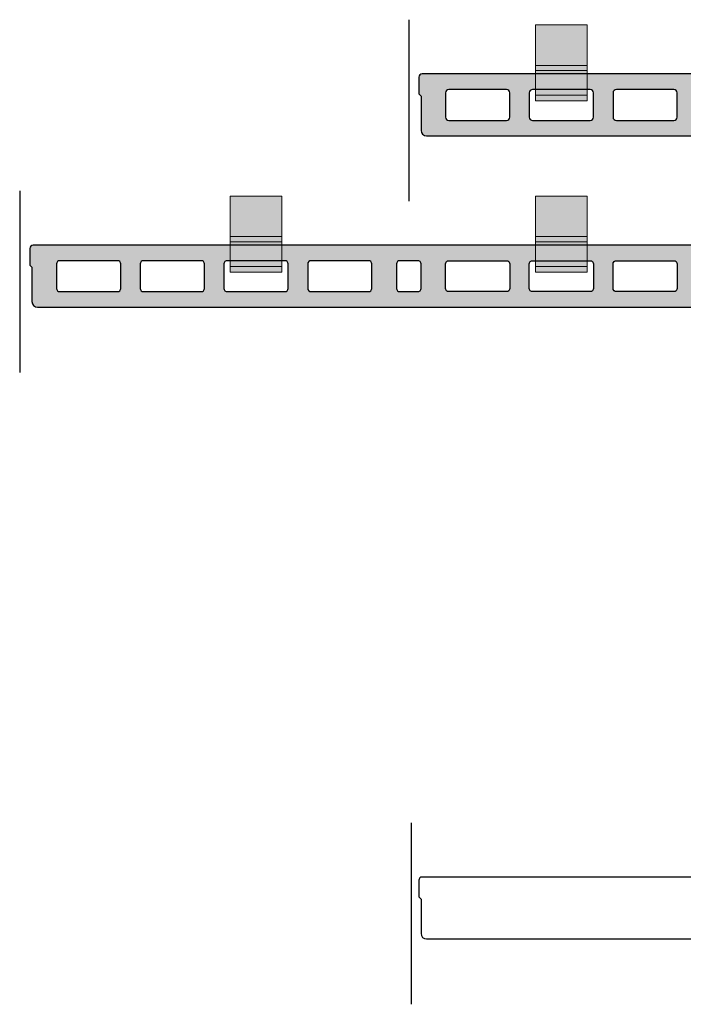
# Model space of a CAD drawing. Units: inches. Extents: x -198 to 367, y -239 to 306.
# Drawn here: x -198 to -188, y 186 to 201 of the extents above; entities that cross this region are included whole.
import ezdxf

# ---------------------------------------------------------------- set-up
doc = ezdxf.new("R2010")
doc.units = ezdxf.units.IN
doc.header["$MEASUREMENT"] = 0
doc.linetypes.add('ACAD_ISO02W100', pattern=[15, 12, -3])
doc.layers.add('!74_Alu_Hidden', color=3, linetype='ACAD_ISO02W100', lineweight=5, plot=False)
doc.layers.add('!74_Hidden', color=54, linetype='ACAD_ISO02W100', lineweight=25, plot=False)
doc.layers.add('!74_Alu_Profiles', color=250, linetype='Continuous', lineweight=20)
doc.layers.add('!74_Panels', color=201, linetype='Continuous', lineweight=30)

# ---------------------------------------------------------------- blocks, each defined once
blk = doc.blocks.new('Clip_top view')
at = {"transparency": 33554483}
h = blk.add_hatch(color=256, dxfattribs=at)
h.dxf.hatch_style = 1
h.paths.add_polyline_path([(0.394, -0.413), (-0.394, -0.413), (-0.394, 0.748), (0.394, 0.748)])
at = {"layer": '!74_Alu_Hidden'}
blk.add_line((-0.394, 0), (0.394, 0), dxfattribs=at)
for p, q in [((-0.394, 0.13), (0.394, 0.13)), ((-0.394, 0.051), (0.394, 0.051)), ((-0.394, -0.323), (0.394, -0.323))]:
    blk.add_line(p, q)
blk.add_lwpolyline([(0.394, -0.413), (-0.394, -0.413), (-0.394, 0.748), (0.394, 0.748)], close=True)

msp = doc.modelspace()

# ---------------------------------------------------------------- hatches: boundary and pattern name
at = {"layer": '!74_Panels', "transparency": 33554483}
h = msp.add_hatch(color=256, dxfattribs=at)
h.dxf.hatch_style = 1
h.paths.add_polyline_path([(-191.76909, 199.7186, 0.416531), (-191.81978, 199.6675), (-191.81978, 199.41445), (-191.78598, 199.38066), (-191.78598, 198.85685, 0.41421356), (-191.7015, 198.77236), (-180.36362, 198.77236, 0.41421356), (-180.27913, 198.85685), (-180.27913, 199.38066), (-180.26223, 199.39755), (-180.24534, 199.41445), (-180.24534, 199.6679, 0.41421356), (-180.29603, 199.7186)])
h.paths.add_polyline_path([(-184.14073, 199.48204), (-183.26209, 199.48204, -0.41421356), (-183.2114, 199.43135), (-183.2114, 199.05961, -0.41421356), (-183.26209, 199.00892), (-184.14073, 199.00892, -0.41421356), (-184.19142, 199.05961), (-184.19142, 199.43135, -0.41421356)], flags=16)
h.paths.add_polyline_path([(-184.49003, 199.43135), (-184.49003, 199.05961, -0.41421356), (-184.54072, 199.00892), (-185.41937, 199.00892, -0.41421356), (-185.47006, 199.05961), (-185.47006, 199.43135, -0.41421356), (-185.41937, 199.48204), (-184.54072, 199.48204, -0.41421356)], flags=16)
h.paths.add_polyline_path([(-182.91279, 199.43135, -0.41421356), (-182.8621, 199.48204), (-181.98345, 199.48204, -0.41421356), (-181.93276, 199.43135), (-181.93276, 199.05961, -0.41421356), (-181.98345, 199.00892), (-182.8621, 199.00892, -0.41421356), (-182.91279, 199.05961)], flags=16)
h.paths.add_polyline_path([(-185.84506, 199.43135), (-185.84506, 199.05961, -0.41421356), (-185.89575, 199.00892), (-186.16937, 199.00892, -0.41421356), (-186.22006, 199.05961), (-186.22006, 199.43135, -0.41421356), (-186.16937, 199.48204), (-185.89575, 199.48204, -0.41421356)], flags=16)
h.paths.add_polyline_path([(-186.59506, 199.43135), (-186.59506, 199.05961, -0.41421356), (-186.64575, 199.00892), (-187.52439, 199.00892, -0.41421356), (-187.57508, 199.05961), (-187.57508, 199.43135, -0.41421356), (-187.52439, 199.48204), (-186.64575, 199.48204, -0.41421356)], flags=16)
h.paths.add_polyline_path([(-181.63416, 199.43135, -0.41421356), (-181.58347, 199.48204), (-180.70482, 199.48204, -0.41421356), (-180.65413, 199.43135), (-180.65413, 199.05961, -0.41421356), (-180.70482, 199.00892), (-181.58347, 199.00892, -0.41421356), (-181.63416, 199.05961)], flags=16)
h.paths.add_polyline_path([(-187.87369, 199.43135), (-187.87369, 199.05961, -0.41421356), (-187.92438, 199.00892), (-188.80303, 199.00892, -0.41421356), (-188.85372, 199.05961), (-188.85372, 199.43135, -0.41421356), (-188.80303, 199.48204), (-187.92438, 199.48204, -0.41421356)], flags=16)
h.paths.add_polyline_path([(-189.15232, 199.43135), (-189.15232, 199.05961, -0.41421356), (-189.20301, 199.00892), (-190.08166, 199.00892, -0.41421356), (-190.13235, 199.05961), (-190.13235, 199.43135, -0.41421356), (-190.08166, 199.48204), (-189.20301, 199.48204, -0.41421356)], flags=16)
h.paths.add_polyline_path([(-190.43096, 199.43135), (-190.43096, 199.05961, -0.41421356), (-190.48165, 199.00892), (-191.36029, 199.00892, -0.41421356), (-191.41098, 199.05961), (-191.41098, 199.43135, -0.41421356), (-191.36029, 199.48204), (-190.48165, 199.48204, -0.41421356)], flags=16)
h = msp.add_hatch(color=256, dxfattribs=at)
h.dxf.hatch_style = 1
h.paths.add_polyline_path([(-197.71002, 197.10465, 0.416531), (-197.76071, 197.05356), (-197.76071, 196.80051), (-197.72691, 196.76671), (-197.72691, 196.24291, 0.41421356), (-197.64243, 196.15842), (-186.30455, 196.15842, 0.41421356), (-186.22006, 196.24291), (-186.22006, 196.76671), (-186.20316, 196.78361), (-186.18627, 196.80051), (-186.18627, 197.05396, 0.41421356), (-186.23696, 197.10465)])
h.paths.add_polyline_path([(-190.08166, 196.86809), (-189.20302, 196.86809, -0.41421356), (-189.15233, 196.81741), (-189.15233, 196.44567, -0.41421356), (-189.20302, 196.39498), (-190.08166, 196.39498, -0.41421356), (-190.13235, 196.44567), (-190.13235, 196.81741, -0.41421356)], flags=16)
h.paths.add_polyline_path([(-190.43096, 196.81741), (-190.43096, 196.44567, -0.41421356), (-190.48165, 196.39498), (-191.3603, 196.39498, -0.41421356), (-191.41099, 196.44567), (-191.41099, 196.81741, -0.41421356), (-191.3603, 196.86809), (-190.48165, 196.86809, -0.41421356)], flags=16)
h.paths.add_polyline_path([(-188.85372, 196.81741, -0.41421356), (-188.80303, 196.86809), (-187.92438, 196.86809, -0.41421356), (-187.87369, 196.81741), (-187.87369, 196.44567, -0.41421356), (-187.92438, 196.39498), (-188.80303, 196.39498, -0.41421356), (-188.85372, 196.44567)], flags=16)
h.paths.add_polyline_path([(-191.78599, 196.81741), (-191.78599, 196.44567, -0.41421356), (-191.83668, 196.39498), (-192.1103, 196.39498, -0.41421356), (-192.16099, 196.44567), (-192.16099, 196.81741, -0.41421356), (-192.1103, 196.86809), (-191.83668, 196.86809, -0.41421356)], flags=16)
h.paths.add_polyline_path([(-192.53599, 196.81741), (-192.53599, 196.44567, -0.41421356), (-192.58668, 196.39498), (-193.46532, 196.39498, -0.41421356), (-193.51601, 196.44567), (-193.51601, 196.81741, -0.41421356), (-193.46532, 196.86809), (-192.58668, 196.86809, -0.41421356)], flags=16)
h.paths.add_polyline_path([(-187.57509, 196.81741, -0.41421356), (-187.5244, 196.86809), (-186.64575, 196.86809, -0.41421356), (-186.59506, 196.81741), (-186.59506, 196.44567, -0.41421356), (-186.64575, 196.39498), (-187.5244, 196.39498, -0.41421356), (-187.57509, 196.44567)], flags=16)
h.paths.add_polyline_path([(-193.81462, 196.81741), (-193.81462, 196.44567, -0.41421356), (-193.86531, 196.39498), (-194.74396, 196.39498, -0.41421356), (-194.79465, 196.44567), (-194.79465, 196.81741, -0.41421356), (-194.74396, 196.86809), (-193.86531, 196.86809, -0.41421356)], flags=16)
h.paths.add_polyline_path([(-195.09325, 196.81741), (-195.09325, 196.44567, -0.41421356), (-195.14394, 196.39498), (-196.02259, 196.39498, -0.41421356), (-196.07328, 196.44567), (-196.07328, 196.81741, -0.41421356), (-196.02259, 196.86809), (-195.14394, 196.86809, -0.41421356)], flags=16)
h.paths.add_polyline_path([(-196.37189, 196.81741), (-196.37189, 196.44567, -0.41421356), (-196.42258, 196.39498), (-197.30122, 196.39498, -0.41421356), (-197.35191, 196.44567), (-197.35191, 196.81741, -0.41421356), (-197.30122, 196.86809), (-196.42258, 196.86809, -0.41421356)], flags=16)

# ---------------------------------------------------------------- linework, layer by layer
at = {"layer": '!74_Hidden'}
for p, q in [((-191.97349, 200.54655), (-191.97349, 197.77544)), ((-197.91442, 197.9326), (-197.91442, 195.1615)), ((-191.93806, 188.2879), (-191.93806, 185.5168))]:
    msp.add_line(p, q, dxfattribs=at)
at = {"layer": '!74_Panels'}
for points in [[(-191.78598, 199.38066), (-191.78598, 198.85685, 0.41421356), (-191.7015, 198.77236), (-180.36362, 198.77236, 0.41421356), (-180.27913, 198.85685), (-180.27913, 199.38066), (-180.26223, 199.39755), (-180.24534, 199.41445), (-180.24534, 199.6679, 0.41421356), (-180.29603, 199.7186), (-191.76909, 199.7186, 0.41189991), (-191.81978, 199.66831), (-191.81978, 199.41445)], [(-190.48165, 199.48204), (-191.36029, 199.48204, 0.41421356), (-191.41098, 199.43135), (-191.41098, 199.05961, 0.41421356), (-191.36029, 199.00892), (-190.48165, 199.00892, 0.41421356), (-190.43096, 199.05961), (-190.43096, 199.43135, 0.41421356)], [(-189.20301, 199.48204), (-190.08166, 199.48204, 0.41421356), (-190.13235, 199.43135), (-190.13235, 199.05961, 0.41421356), (-190.08166, 199.00892), (-189.20301, 199.00892, 0.41421356), (-189.15232, 199.05961), (-189.15232, 199.43135, 0.41421356)], [(-187.92438, 199.48204), (-188.80303, 199.48204, 0.41421356), (-188.85372, 199.43135), (-188.85372, 199.05961, 0.41421356), (-188.80303, 199.00892), (-187.92438, 199.00892, 0.41421356), (-187.87369, 199.05961), (-187.87369, 199.43135, 0.41421356)], [(-197.72691, 196.76671), (-197.72691, 196.24291, 0.41421356), (-197.64243, 196.15842), (-186.30455, 196.15842, 0.41421356), (-186.22006, 196.24291), (-186.22006, 196.76671), (-186.20316, 196.78361), (-186.18627, 196.80051), (-186.18627, 197.05396, 0.41421356), (-186.23696, 197.10465), (-197.71002, 197.10465, 0.41189991), (-197.76071, 197.05436), (-197.76071, 196.80051)], [(-196.42258, 196.86809), (-197.30122, 196.86809, 0.41421356), (-197.35191, 196.81741), (-197.35191, 196.44567, 0.41421356), (-197.30122, 196.39498), (-196.42258, 196.39498, 0.41421356), (-196.37189, 196.44567), (-196.37189, 196.81741, 0.41421356)], [(-195.14394, 196.86809), (-196.02259, 196.86809, 0.41421356), (-196.07328, 196.81741), (-196.07328, 196.44567, 0.41421356), (-196.02259, 196.39498), (-195.14394, 196.39498, 0.41421356), (-195.09325, 196.44567), (-195.09325, 196.81741, 0.41421356)], [(-193.86531, 196.86809), (-194.74396, 196.86809, 0.41421356), (-194.79465, 196.81741), (-194.79465, 196.44567, 0.41421356), (-194.74396, 196.39498), (-193.86531, 196.39498, 0.41421356), (-193.81462, 196.44567), (-193.81462, 196.81741, 0.41421356)], [(-192.58668, 196.86809), (-193.46532, 196.86809, 0.41421356), (-193.51601, 196.81741), (-193.51601, 196.44567, 0.41421356), (-193.46532, 196.39498), (-192.58668, 196.39498, 0.41421356), (-192.53599, 196.44567), (-192.53599, 196.81741, 0.41421356)], [(-191.83668, 196.86809), (-192.1103, 196.86809, 0.41421356), (-192.16099, 196.81741), (-192.16099, 196.44567, 0.41421356), (-192.1103, 196.39498), (-191.83668, 196.39498, 0.41421356), (-191.78599, 196.44567), (-191.78599, 196.81741, 0.41421356)], [(-191.3603, 196.86809), (-190.48165, 196.86809, -0.41421356), (-190.43096, 196.81741), (-190.43096, 196.44567, -0.41421356), (-190.48165, 196.39498), (-191.3603, 196.39498, -0.41421356), (-191.41099, 196.44567), (-191.41099, 196.81741, -0.41421356)], [(-190.08166, 196.86809), (-189.20302, 196.86809, -0.41421356), (-189.15233, 196.81741), (-189.15233, 196.44567, -0.41421356), (-189.20302, 196.39498), (-190.08166, 196.39498, -0.41421356), (-190.13235, 196.44567), (-190.13235, 196.81741, -0.41421356)], [(-188.80303, 196.86809), (-187.92438, 196.86809, -0.41421356), (-187.87369, 196.81741), (-187.87369, 196.44567, -0.41421356), (-187.92438, 196.39498), (-188.80303, 196.39498, -0.41421356), (-188.85372, 196.44567), (-188.85372, 196.81741, -0.41421356)], [(-191.78598, 187.12201), (-191.78598, 186.59821, 0.41421356), (-191.7015, 186.51372), (-180.36362, 186.51372, 0.41421356), (-180.27913, 186.59821), (-180.27913, 187.12201), (-180.26223, 187.13891), (-180.24534, 187.15581), (-180.24534, 187.40926, 0.41421356), (-180.29603, 187.45995), (-191.76909, 187.45995, 0.41189991), (-191.81978, 187.40966), (-191.81978, 187.15581)]]:
    msp.add_lwpolyline(points, format="xyb", close=True, dxfattribs=at)

# ---------------------------------------------------------------- block references
at = {"layer": '!74_Alu_Profiles', "xscale": -1}
for p in [(-189.64234, 199.7186), (-194.30463, 197.10465), (-189.64234, 197.10465)]:
    msp.add_blockref('Clip_top view', p, dxfattribs=at)

doc.saveas('drawing.dxf')
